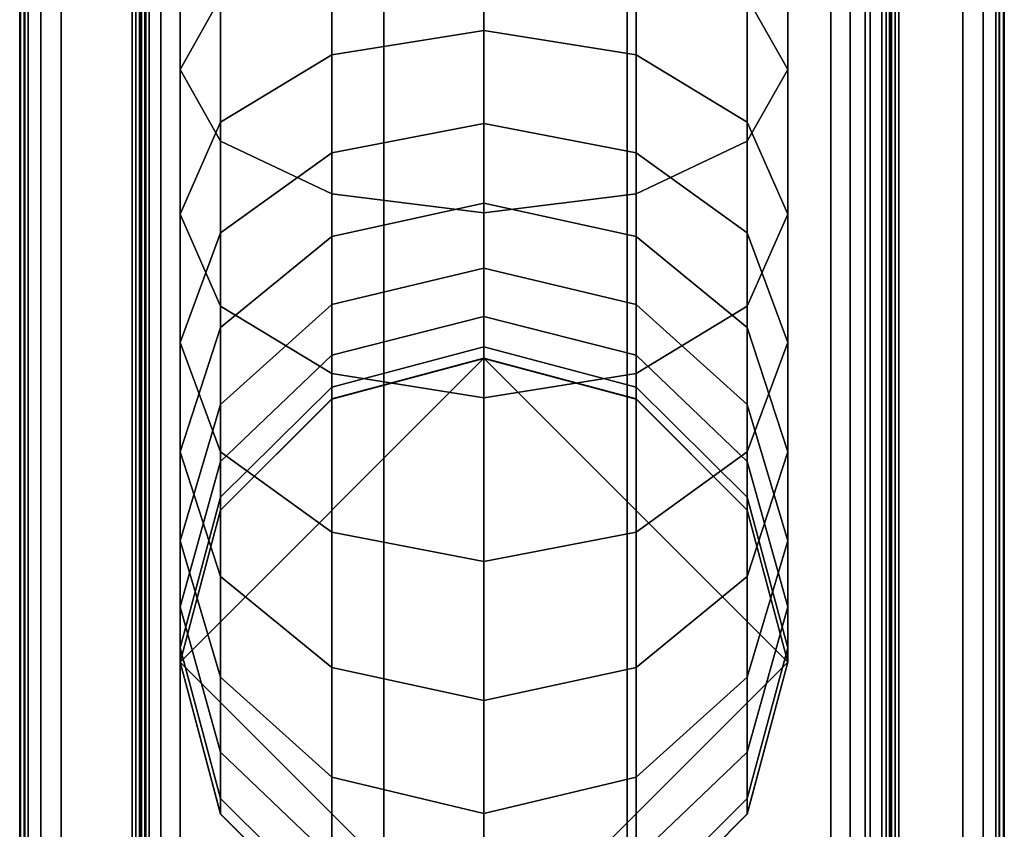
# Model space of a CAD drawing. Units: millimetres. Extents: x 278 to 1069, y -251 to 2814.
# Drawn here: x 886 to 926, y 1602 to 1636 of the extents above; entities that cross this region are included whole.
import ezdxf

# ---------------------------------------------------------------- set-up
doc = ezdxf.new("R2010")
doc.units = ezdxf.units.MM
doc.layers.add('9', color=9, linetype='Continuous')

# ---------------------------------------------------------------- blocks, each defined once
blk = doc.blocks.new('14751-8')
at = {"layer": '9'}
for p, q in [((890.618, 1777.078), (890.618, 1368.782)), ((890.618, 1368.782), (890.618, 1777.078)), ((890.618, 1368.782), (890.618, 1777.078)), ((890.618, 1777.078), (890.618, 1368.782)), ((890.825, 1777.078), (890.825, 1368.782)), ((890.825, 1368.782), (890.825, 1777.078)), ((890.825, 1368.782), (890.825, 1777.078)), ((890.825, 1777.078), (890.825, 1368.782)), ((891.445, 1368.782), (891.445, 1777.078)), ((891.445, 1777.078), (891.445, 1368.782)), ((891.445, 1777.078), (891.445, 1368.782)), ((891.445, 1368.782), (891.445, 1777.078)), ((892.237, 1368.782), (892.237, 1777.078)), ((892.237, 1777.078), (892.237, 1368.782)), ((892.237, 1777.078), (892.237, 1368.782)), ((892.237, 1368.782), (892.237, 1777.078)), ((900.618, 1368.782), (900.618, 1777.078)), ((900.618, 1777.078), (900.618, 1368.782)), ((900.618, 1777.078), (900.618, 1368.782)), ((900.618, 1368.782), (900.618, 1777.078)), ((910.618, 1368.782), (910.618, 1777.078)), ((910.618, 1777.078), (910.618, 1368.782)), ((910.618, 1777.078), (910.618, 1368.782)), ((910.618, 1368.782), (910.618, 1777.078)), ((919, 1777.078), (919, 1368.782)), ((919, 1368.782), (919, 1777.078)), ((919, 1368.782), (919, 1777.078)), ((919, 1777.078), (919, 1368.782)), ((919.791, 1777.078), (919.791, 1368.782)), ((919.791, 1368.782), (919.791, 1777.078)), ((919.791, 1368.782), (919.791, 1777.078)), ((919.791, 1777.078), (919.791, 1368.782)), ((920.411, 1368.782), (920.411, 1777.078)), ((920.411, 1777.078), (920.411, 1368.782)), ((920.411, 1368.782), (920.411, 1777.078)), ((920.411, 1777.078), (920.411, 1368.782)), ((920.618, 1777.078), (920.618, 1368.782)), ((920.618, 1368.782), (920.618, 1777.078)), ((920.618, 1777.078), (920.618, 1368.782)), ((920.618, 1368.782), (920.618, 1777.078)), ((885.637, 1594.145), (885.637, 1704.763)), ((885.637, 1704.763), (885.637, 1594.145)), ((885.637, 1594.145), (885.637, 1704.763)), ((885.637, 1704.763), (885.637, 1594.145)), ((885.637, 1594.145), (885.637, 1704.763)), ((885.637, 1704.763), (885.637, 1594.145)), ((885.676, 1594.145), (885.676, 1704.763)), ((885.676, 1704.763), (885.676, 1594.145)), ((885.828, 1594.145), (885.828, 1704.763)), ((885.828, 1704.763), (885.828, 1594.145)), ((885.854, 1594.145), (885.854, 1704.763)), ((885.854, 1704.763), (885.854, 1594.145)), ((885.987, 1704.763), (885.987, 1594.145)), ((885.987, 1594.145), (885.987, 1704.763)), ((886.506, 1594.145), (886.506, 1704.763)), ((886.506, 1704.763), (886.506, 1594.145)), ((887.337, 1594.145), (887.337, 1704.763)), ((887.337, 1704.763), (887.337, 1594.145)), ((890.258, 1594.145), (890.258, 1704.763)), ((890.258, 1704.763), (890.258, 1594.145)), ((890.417, 1704.763), (890.417, 1594.145)), ((890.417, 1594.145), (890.417, 1704.763)), ((890.569, 1704.763), (890.569, 1594.145)), ((890.569, 1594.145), (890.569, 1704.763)), ((890.607, 1704.763), (890.607, 1594.145)), ((890.607, 1594.145), (890.607, 1704.763)), ((890.607, 1704.763), (890.607, 1594.145)), ((890.607, 1594.145), (890.607, 1704.763)), ((890.607, 1594.145), (890.607, 1704.763)), ((890.607, 1704.763), (890.607, 1594.145)), ((890.652, 1594.145), (890.652, 1704.763)), ((890.652, 1704.763), (890.652, 1594.145)), ((890.786, 1594.145), (890.786, 1704.763)), ((890.786, 1704.763), (890.786, 1594.145)), ((890.958, 1704.763), (890.958, 1594.145)), ((890.958, 1594.145), (890.958, 1704.763)), ((921.104, 1594.145), (921.104, 1704.763)), ((921.104, 1704.763), (921.104, 1594.145)), ((921.275, 1704.763), (921.275, 1594.145)), ((921.275, 1594.145), (921.275, 1704.763)), ((921.409, 1704.763), (921.409, 1594.145)), ((921.409, 1594.145), (921.409, 1704.763)), ((921.454, 1704.763), (921.454, 1594.145)), ((921.454, 1594.145), (921.454, 1704.763)), ((921.454, 1594.145), (921.454, 1704.763)), ((921.454, 1704.763), (921.454, 1594.145)), ((921.454, 1594.145), (921.454, 1704.763)), ((921.454, 1704.763), (921.454, 1594.145)), ((921.492, 1594.145), (921.492, 1704.763)), ((921.492, 1704.763), (921.492, 1594.145)), ((921.644, 1594.145), (921.644, 1704.763)), ((921.644, 1704.763), (921.644, 1594.145)), ((921.804, 1704.763), (921.804, 1594.145)), ((921.804, 1594.145), (921.804, 1704.763)), ((924.437, 1704.763), (924.437, 1594.145)), ((924.437, 1594.145), (924.437, 1704.763)), ((925.269, 1704.763), (925.269, 1594.145)), ((925.269, 1594.145), (925.269, 1704.763)), ((925.787, 1594.145), (925.787, 1704.763)), ((925.787, 1704.763), (925.787, 1594.145)), ((925.92, 1704.763), (925.92, 1594.145)), ((925.92, 1594.145), (925.92, 1704.763)), ((925.946, 1704.763), (925.946, 1594.145)), ((925.946, 1594.145), (925.946, 1704.763)), ((926.099, 1704.763), (926.099, 1594.145)), ((926.099, 1594.145), (926.099, 1704.763)), ((926.137, 1704.763), (926.137, 1594.145)), ((926.137, 1594.145), (926.137, 1704.763)), ((926.137, 1704.763), (926.137, 1594.145)), ((926.137, 1594.145), (926.137, 1704.763)), ((926.137, 1704.763), (926.137, 1594.145)), ((926.137, 1594.145), (926.137, 1704.763)), ((892.233, 1633.548), (892.233, 1640.104)), ((892.233, 1640.104), (892.233, 1633.548)), ((917.233, 1640.104), (917.233, 1633.548)), ((917.233, 1633.548), (917.233, 1640.104)), ((904.733, 1635.149), (904.733, 1639.452)), ((904.733, 1639.452), (904.733, 1635.149)), ((898.479, 1634.14), (898.479, 1638.664)), ((898.479, 1638.664), (898.479, 1634.14)), ((910.988, 1634.14), (910.988, 1638.664)), ((910.988, 1638.664), (910.988, 1634.14)), ((893.901, 1630.594), (893.901, 1638.068)), ((893.901, 1638.068), (893.901, 1630.594)), ((915.565, 1630.594), (915.565, 1638.068)), ((915.565, 1638.068), (915.565, 1630.594)), ((893.901, 1636.502), (892.233, 1633.548)), ((892.233, 1633.548), (893.901, 1636.502)), ((893.901, 1631.372), (893.901, 1636.502)), ((893.901, 1636.502), (893.901, 1631.372)), ((898.479, 1628.433), (898.479, 1636.577)), ((898.479, 1636.577), (898.479, 1628.433)), ((910.988, 1628.433), (910.988, 1636.577)), ((910.988, 1636.577), (910.988, 1628.433)), ((917.233, 1633.548), (915.565, 1636.502)), ((915.565, 1636.502), (917.233, 1633.548)), ((915.565, 1631.372), (915.565, 1636.502)), ((915.565, 1636.502), (915.565, 1631.372)), ((904.733, 1627.645), (904.733, 1636.034)), ((904.733, 1636.034), (904.733, 1627.645)), ((904.733, 1635.149), (898.479, 1634.14)), ((898.479, 1634.14), (904.733, 1635.149)), ((910.988, 1634.14), (904.733, 1635.149)), ((904.733, 1635.149), (910.988, 1634.14)), ((904.733, 1631.322), (904.733, 1635.149)), ((904.733, 1635.149), (904.733, 1631.322)), ((898.479, 1634.14), (893.901, 1631.372)), ((893.901, 1631.372), (898.479, 1634.14)), ((898.479, 1630.12), (898.479, 1634.14)), ((898.479, 1634.14), (898.479, 1630.12)), ((915.565, 1631.372), (910.988, 1634.14)), ((910.988, 1634.14), (915.565, 1631.372)), ((910.988, 1630.12), (910.988, 1634.14)), ((910.988, 1634.14), (910.988, 1630.12)), ((892.233, 1633.548), (893.901, 1630.594)), ((892.233, 1627.59), (892.233, 1633.548)), ((893.901, 1630.594), (892.233, 1633.548)), ((892.233, 1633.548), (892.233, 1627.59)), ((915.565, 1630.594), (917.233, 1633.548)), ((917.233, 1633.548), (915.565, 1630.594)), ((917.233, 1633.548), (917.233, 1627.59)), ((917.233, 1627.59), (917.233, 1633.548)), ((893.901, 1631.372), (892.233, 1627.59)), ((892.233, 1627.59), (893.901, 1631.372)), ((893.901, 1626.821), (893.901, 1631.372)), ((893.901, 1631.372), (893.901, 1626.821)), ((917.233, 1627.59), (915.565, 1631.372)), ((915.565, 1631.372), (917.233, 1627.59)), ((915.565, 1626.821), (915.565, 1631.372)), ((915.565, 1631.372), (915.565, 1626.821)), ((904.733, 1631.322), (898.479, 1630.12)), ((898.479, 1630.12), (904.733, 1631.322)), ((910.988, 1630.12), (904.733, 1631.322)), ((904.733, 1631.322), (910.988, 1630.12)), ((904.733, 1628.039), (904.733, 1631.322)), ((904.733, 1631.322), (904.733, 1628.039)), ((893.901, 1630.594), (898.479, 1628.433)), ((893.901, 1623.808), (893.901, 1630.594)), ((898.479, 1628.433), (893.901, 1630.594)), ((893.901, 1630.594), (893.901, 1623.808)), ((910.988, 1628.433), (915.565, 1630.594)), ((915.565, 1630.594), (910.988, 1628.433)), ((915.565, 1623.808), (915.565, 1630.594)), ((915.565, 1630.594), (915.565, 1623.808)), ((898.479, 1630.12), (893.901, 1626.821)), ((893.901, 1626.821), (898.479, 1630.12)), ((898.479, 1626.673), (898.479, 1630.12)), ((898.479, 1630.12), (898.479, 1626.673)), ((915.565, 1626.821), (910.988, 1630.12)), ((910.988, 1630.12), (915.565, 1626.821)), ((910.988, 1626.673), (910.988, 1630.12)), ((910.988, 1630.12), (910.988, 1626.673)), ((898.479, 1628.433), (904.733, 1627.645)), ((898.479, 1621.04), (898.479, 1628.433)), ((904.733, 1627.645), (898.479, 1628.433)), ((898.479, 1628.433), (898.479, 1621.04)), ((904.733, 1627.645), (910.988, 1628.433)), ((910.988, 1628.433), (904.733, 1627.645)), ((910.988, 1621.04), (910.988, 1628.433)), ((910.988, 1628.433), (910.988, 1621.04)), ((904.733, 1628.039), (898.479, 1626.673)), ((898.479, 1626.673), (904.733, 1628.039)), ((910.988, 1626.673), (904.733, 1628.039)), ((904.733, 1628.039), (910.988, 1626.673)), ((904.733, 1625.369), (904.733, 1628.039)), ((904.733, 1628.039), (904.733, 1625.369)), ((892.233, 1627.59), (893.901, 1623.808)), ((892.233, 1622.314), (892.233, 1627.59)), ((893.901, 1623.808), (892.233, 1627.59)), ((892.233, 1627.59), (892.233, 1622.314)), ((904.733, 1620.031), (904.733, 1627.645)), ((904.733, 1627.645), (904.733, 1620.031)), ((915.565, 1623.808), (917.233, 1627.59)), ((917.233, 1627.59), (915.565, 1623.808)), ((917.233, 1627.59), (917.233, 1622.314)), ((917.233, 1622.314), (917.233, 1627.59)), ((893.901, 1626.821), (892.233, 1622.314)), ((892.233, 1622.314), (893.901, 1626.821)), ((893.901, 1622.926), (893.901, 1626.821)), ((893.901, 1626.821), (893.901, 1622.926)), ((898.479, 1626.673), (893.901, 1622.926)), ((893.901, 1622.926), (898.479, 1626.673)), ((898.479, 1623.871), (898.479, 1626.673)), ((898.479, 1626.673), (898.479, 1623.871)), ((915.565, 1622.926), (910.988, 1626.673)), ((910.988, 1626.673), (915.565, 1622.926)), ((910.988, 1623.871), (910.988, 1626.673)), ((910.988, 1626.673), (910.988, 1623.871)), ((917.233, 1622.314), (915.565, 1626.821)), ((915.565, 1626.821), (917.233, 1622.314)), ((915.565, 1622.926), (915.565, 1626.821)), ((915.565, 1626.821), (915.565, 1622.926)), ((904.733, 1625.369), (898.479, 1623.871)), ((898.479, 1623.871), (904.733, 1625.369)), ((910.988, 1623.871), (904.733, 1625.369)), ((904.733, 1625.369), (910.988, 1623.871)), ((904.733, 1623.378), (904.733, 1625.369)), ((904.733, 1625.369), (904.733, 1623.378)), ((898.479, 1623.871), (893.901, 1619.764)), ((893.901, 1619.764), (898.479, 1623.871)), ((893.901, 1623.808), (898.479, 1621.04)), ((893.901, 1617.807), (893.901, 1623.808)), ((898.479, 1621.04), (893.901, 1623.808)), ((893.901, 1623.808), (893.901, 1617.807)), ((898.479, 1621.784), (898.479, 1623.871)), ((898.479, 1623.871), (898.479, 1621.784)), ((915.565, 1619.764), (910.988, 1623.871)), ((910.988, 1623.871), (915.565, 1619.764)), ((910.988, 1621.784), (910.988, 1623.871)), ((910.988, 1623.871), (910.988, 1621.784)), ((910.988, 1621.04), (915.565, 1623.808)), ((915.565, 1623.808), (910.988, 1621.04)), ((915.565, 1617.807), (915.565, 1623.808)), ((915.565, 1623.808), (915.565, 1617.807)), ((904.733, 1623.378), (898.479, 1621.784)), ((898.479, 1621.784), (904.733, 1623.378)), ((910.988, 1621.784), (904.733, 1623.378)), ((904.733, 1623.378), (910.988, 1621.784)), ((904.733, 1622.132), (904.733, 1623.378)), ((904.733, 1623.378), (904.733, 1622.132)), ((893.901, 1622.926), (892.233, 1617.806)), ((892.233, 1617.806), (893.901, 1622.926)), ((893.901, 1619.764), (893.901, 1622.926)), ((893.901, 1622.926), (893.901, 1619.764)), ((917.233, 1617.806), (915.565, 1622.926)), ((915.565, 1622.926), (917.233, 1617.806)), ((915.565, 1619.764), (915.565, 1622.926)), ((915.565, 1622.926), (915.565, 1619.764)), ((892.233, 1622.314), (893.901, 1617.807)), ((892.233, 1617.806), (892.233, 1622.314)), ((893.901, 1617.807), (892.233, 1622.314)), ((892.233, 1622.314), (892.233, 1617.806)), ((904.733, 1622.132), (898.479, 1620.478)), ((898.479, 1620.478), (904.733, 1622.132)), ((910.988, 1620.478), (904.733, 1622.132)), ((904.733, 1622.132), (910.988, 1620.478)), ((904.733, 1621.652), (904.733, 1622.132)), ((904.733, 1622.132), (904.733, 1621.652)), ((915.565, 1617.807), (917.233, 1622.314)), ((917.233, 1622.314), (915.565, 1617.807)), ((917.233, 1622.314), (917.233, 1617.806)), ((917.233, 1617.806), (917.233, 1622.314)), ((892.233, 1609.163), (904.733, 1621.663)), ((904.733, 1621.663), (892.233, 1609.163)), ((898.479, 1621.784), (893.901, 1617.411)), ((893.901, 1617.411), (898.479, 1621.784)), ((898.479, 1620.478), (898.479, 1621.784)), ((898.479, 1621.784), (898.479, 1620.478)), ((898.479, 1619.994), (904.733, 1621.663)), ((904.733, 1621.663), (898.479, 1619.994)), ((904.733, 1621.652), (898.479, 1619.985)), ((898.479, 1619.985), (904.733, 1621.652)), ((904.733, 1621.663), (917.233, 1609.163)), ((904.733, 1621.663), (910.988, 1619.994)), ((917.233, 1609.163), (904.733, 1621.663)), ((910.988, 1619.994), (904.733, 1621.663)), ((904.733, 1621.663), (904.733, 1621.652)), ((904.733, 1621.652), (904.733, 1621.663)), ((910.988, 1619.985), (904.733, 1621.652)), ((904.733, 1621.652), (910.988, 1619.985)), ((915.565, 1617.411), (910.988, 1621.784)), ((910.988, 1621.784), (915.565, 1617.411)), ((910.988, 1620.478), (910.988, 1621.784)), ((910.988, 1621.784), (910.988, 1620.478)), ((898.479, 1621.04), (904.733, 1620.031)), ((898.479, 1614.508), (898.479, 1621.04)), ((904.733, 1620.031), (898.479, 1621.04)), ((898.479, 1621.04), (898.479, 1614.508)), ((904.733, 1620.031), (910.988, 1621.04)), ((910.988, 1621.04), (904.733, 1620.031)), ((910.988, 1614.508), (910.988, 1621.04)), ((910.988, 1621.04), (910.988, 1614.508)), ((898.479, 1620.478), (893.901, 1615.942)), ((893.901, 1615.942), (898.479, 1620.478)), ((898.479, 1619.985), (898.479, 1620.478)), ((898.479, 1620.478), (898.479, 1619.985)), ((915.565, 1615.942), (910.988, 1620.478)), ((910.988, 1620.478), (915.565, 1615.942)), ((910.988, 1619.985), (910.988, 1620.478)), ((910.988, 1620.478), (910.988, 1619.985)), ((904.733, 1613.306), (904.733, 1620.031)), ((904.733, 1620.031), (904.733, 1613.306)), ((893.901, 1619.764), (892.233, 1614.152)), ((892.233, 1614.152), (893.901, 1619.764)), ((893.901, 1615.417), (898.479, 1619.994)), ((898.479, 1619.994), (893.901, 1615.417)), ((898.479, 1619.985), (893.901, 1615.411)), ((893.901, 1615.411), (898.479, 1619.985)), ((893.901, 1617.411), (893.901, 1619.764)), ((893.901, 1619.764), (893.901, 1617.411)), ((898.479, 1619.994), (898.479, 1619.985)), ((898.479, 1619.985), (898.479, 1619.994)), ((910.988, 1619.994), (915.565, 1615.417)), ((915.565, 1615.417), (910.988, 1619.994)), ((910.988, 1619.994), (910.988, 1619.985)), ((910.988, 1619.985), (910.988, 1619.994)), ((915.565, 1615.411), (910.988, 1619.985)), ((910.988, 1619.985), (915.565, 1615.411)), ((917.233, 1614.152), (915.565, 1619.764)), ((915.565, 1619.764), (917.233, 1614.152)), ((915.565, 1617.411), (915.565, 1619.764)), ((915.565, 1619.764), (915.565, 1617.411)), ((892.233, 1617.806), (893.901, 1612.687)), ((892.233, 1614.152), (892.233, 1617.806)), ((893.901, 1612.687), (892.233, 1617.806)), ((892.233, 1617.806), (892.233, 1614.152)), ((893.901, 1617.807), (898.479, 1614.508)), ((893.901, 1612.687), (893.901, 1617.807)), ((898.479, 1614.508), (893.901, 1617.807)), ((893.901, 1617.807), (893.901, 1612.687)), ((910.988, 1614.508), (915.565, 1617.807)), ((915.565, 1617.807), (910.988, 1614.508)), ((915.565, 1612.687), (915.565, 1617.807)), ((915.565, 1617.807), (915.565, 1612.687)), ((915.565, 1612.687), (917.233, 1617.806)), ((917.233, 1617.806), (915.565, 1612.687)), ((917.233, 1617.806), (917.233, 1614.152)), ((917.233, 1614.152), (917.233, 1617.806)), ((893.901, 1617.411), (892.233, 1611.436)), ((892.233, 1611.436), (893.901, 1617.411)), ((893.901, 1615.942), (893.901, 1617.411)), ((893.901, 1617.411), (893.901, 1615.942)), ((917.233, 1611.436), (915.565, 1617.411)), ((915.565, 1617.411), (917.233, 1611.436)), ((915.565, 1615.942), (915.565, 1617.411)), ((915.565, 1617.411), (915.565, 1615.942)), ((893.901, 1615.942), (892.233, 1609.744)), ((892.233, 1609.744), (893.901, 1615.942)), ((893.901, 1615.411), (893.901, 1615.942)), ((893.901, 1615.942), (893.901, 1615.411)), ((917.233, 1609.744), (915.565, 1615.942)), ((915.565, 1615.942), (917.233, 1609.744)), ((915.565, 1615.411), (915.565, 1615.942)), ((915.565, 1615.942), (915.565, 1615.411)), ((892.233, 1609.163), (893.901, 1615.417)), ((893.901, 1615.417), (892.233, 1609.163)), ((893.901, 1615.411), (892.233, 1609.161)), ((892.233, 1609.161), (893.901, 1615.411)), ((893.901, 1615.417), (893.901, 1615.411)), ((893.901, 1615.411), (893.901, 1615.417)), ((915.565, 1615.417), (917.233, 1609.163)), ((917.233, 1609.163), (915.565, 1615.417)), ((915.565, 1615.417), (915.565, 1615.411)), ((915.565, 1615.411), (915.565, 1615.417)), ((917.233, 1609.161), (915.565, 1615.411)), ((915.565, 1615.411), (917.233, 1609.161)), ((898.479, 1614.508), (904.733, 1613.306)), ((898.479, 1608.94), (898.479, 1614.508)), ((904.733, 1613.306), (898.479, 1614.508)), ((898.479, 1614.508), (898.479, 1608.94)), ((904.733, 1613.306), (910.988, 1614.508)), ((910.988, 1614.508), (904.733, 1613.306)), ((910.988, 1608.94), (910.988, 1614.508)), ((910.988, 1614.508), (910.988, 1608.94)), ((892.233, 1614.152), (893.901, 1608.54)), ((892.233, 1611.436), (892.233, 1614.152)), ((893.901, 1608.54), (892.233, 1614.152)), ((892.233, 1614.152), (892.233, 1611.436)), ((915.565, 1608.54), (917.233, 1614.152)), ((917.233, 1614.152), (915.565, 1608.54)), ((917.233, 1614.152), (917.233, 1611.436)), ((917.233, 1611.436), (917.233, 1614.152)), ((904.733, 1607.574), (904.733, 1613.306)), ((904.733, 1613.306), (904.733, 1607.574)), ((893.901, 1612.687), (898.479, 1608.94)), ((893.901, 1608.54), (893.901, 1612.687)), ((898.479, 1608.94), (893.901, 1612.687)), ((893.901, 1612.687), (893.901, 1608.54)), ((910.988, 1608.94), (915.565, 1612.687)), ((915.565, 1612.687), (910.988, 1608.94)), ((915.565, 1608.54), (915.565, 1612.687)), ((915.565, 1612.687), (915.565, 1608.54)), ((892.233, 1611.436), (893.901, 1605.461)), ((892.233, 1609.744), (892.233, 1611.436)), ((893.901, 1605.461), (892.233, 1611.436)), ((892.233, 1611.436), (892.233, 1609.744)), ((915.565, 1605.461), (917.233, 1611.436)), ((917.233, 1611.436), (915.565, 1605.461)), ((917.233, 1611.436), (917.233, 1609.744)), ((917.233, 1609.744), (917.233, 1611.436)), ((892.233, 1609.744), (893.901, 1603.546)), ((892.233, 1609.161), (892.233, 1609.744)), ((893.901, 1603.546), (892.233, 1609.744)), ((892.233, 1609.744), (892.233, 1609.161)), ((915.565, 1603.546), (917.233, 1609.744)), ((917.233, 1609.744), (915.565, 1603.546)), ((917.233, 1609.744), (917.233, 1609.161)), ((917.233, 1609.161), (917.233, 1609.744)), ((893.901, 1602.908), (892.233, 1609.163)), ((892.233, 1609.163), (904.733, 1596.663)), ((904.733, 1596.663), (892.233, 1609.163)), ((892.233, 1609.163), (892.233, 1609.161)), ((892.233, 1609.161), (892.233, 1609.163)), ((892.233, 1609.163), (893.901, 1602.908)), ((892.233, 1609.161), (893.901, 1602.912)), ((893.901, 1602.912), (892.233, 1609.161)), ((904.733, 1596.663), (917.233, 1609.163)), ((917.233, 1609.163), (904.733, 1596.663)), ((917.233, 1609.163), (915.565, 1602.908)), ((915.565, 1602.908), (917.233, 1609.163)), ((915.565, 1602.912), (917.233, 1609.161)), ((917.233, 1609.161), (915.565, 1602.912)), ((917.233, 1609.161), (917.233, 1609.163)), ((917.233, 1609.163), (917.233, 1609.161)), ((898.479, 1608.94), (904.733, 1607.574)), ((898.479, 1604.433), (898.479, 1608.94)), ((904.733, 1607.574), (898.479, 1608.94)), ((898.479, 1608.94), (898.479, 1604.433)), ((904.733, 1607.574), (910.988, 1608.94)), ((910.988, 1608.94), (904.733, 1607.574)), ((910.988, 1604.433), (910.988, 1608.94)), ((910.988, 1608.94), (910.988, 1604.433)), ((893.901, 1608.54), (898.479, 1604.433)), ((893.901, 1605.461), (893.901, 1608.54)), ((898.479, 1604.433), (893.901, 1608.54)), ((893.901, 1608.54), (893.901, 1605.461)), ((910.988, 1604.433), (915.565, 1608.54)), ((915.565, 1608.54), (910.988, 1604.433)), ((915.565, 1605.461), (915.565, 1608.54)), ((915.565, 1608.54), (915.565, 1605.461)), ((904.733, 1602.936), (904.733, 1607.574)), ((904.733, 1607.574), (904.733, 1602.936)), ((893.901, 1605.461), (898.479, 1601.089)), ((893.901, 1603.546), (893.901, 1605.461)), ((898.479, 1601.089), (893.901, 1605.461)), ((893.901, 1605.461), (893.901, 1603.546)), ((910.988, 1601.089), (915.565, 1605.461)), ((915.565, 1605.461), (910.988, 1601.089)), ((915.565, 1603.546), (915.565, 1605.461)), ((915.565, 1605.461), (915.565, 1603.546)), ((898.479, 1604.433), (904.733, 1602.936)), ((898.479, 1601.089), (898.479, 1604.433)), ((904.733, 1602.936), (898.479, 1604.433)), ((898.479, 1604.433), (898.479, 1601.089)), ((904.733, 1602.936), (910.988, 1604.433)), ((910.988, 1604.433), (904.733, 1602.936)), ((910.988, 1601.089), (910.988, 1604.433)), ((910.988, 1604.433), (910.988, 1601.089)), ((893.901, 1603.546), (898.479, 1599.01)), ((893.901, 1602.912), (893.901, 1603.546)), ((898.479, 1599.01), (893.901, 1603.546)), ((893.901, 1603.546), (893.901, 1602.912)), ((910.988, 1599.01), (915.565, 1603.546)), ((915.565, 1603.546), (910.988, 1599.01)), ((915.565, 1602.912), (915.565, 1603.546)), ((915.565, 1603.546), (915.565, 1602.912)), ((893.901, 1602.912), (898.479, 1598.338)), ((893.901, 1602.908), (893.901, 1602.912)), ((898.479, 1598.338), (893.901, 1602.912)), ((893.901, 1602.912), (893.901, 1602.908)), ((898.479, 1598.331), (893.901, 1602.908)), ((893.901, 1602.908), (898.479, 1598.331)), ((904.733, 1599.495), (904.733, 1602.936)), ((904.733, 1602.936), (904.733, 1599.495)), ((910.988, 1598.338), (915.565, 1602.912)), ((915.565, 1602.912), (910.988, 1598.338)), ((915.565, 1602.908), (910.988, 1598.331)), ((910.988, 1598.331), (915.565, 1602.908)), ((915.565, 1602.908), (915.565, 1602.912)), ((915.565, 1602.912), (915.565, 1602.908))]:
    blk.add_line(p, q, dxfattribs=at)

msp = doc.modelspace()

# ---------------------------------------------------------------- block references
msp.add_blockref('14751-8', (0, 0))

doc.saveas('drawing.dxf')
